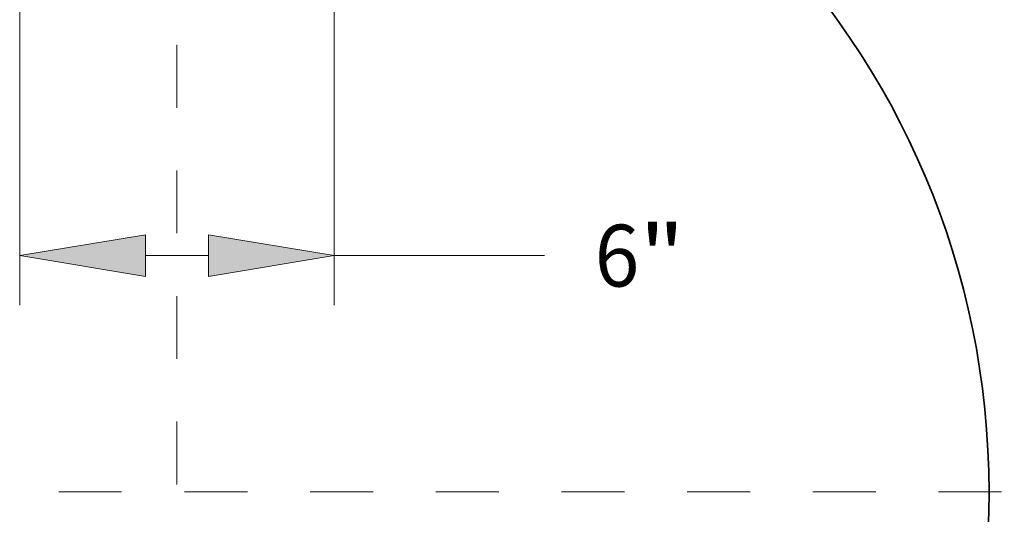
# Model space of a CAD drawing. Extents: x 0 to 10.8, y 0 to 8.3.
# Drawn here: x 2.4 to 4, y 2.8 to 3.6 of the extents above; entities that cross this region are included whole.
import ezdxf
from ezdxf.enums import TextEntityAlignment as Align

# ---------------------------------------------------------------- set-up
doc = ezdxf.new("R2010")
doc.units = 0
doc.header["$MEASUREMENT"] = 0
doc.linetypes.add('DASHDOT', pattern=[18.5, 12, -3, 0.5, -3])
doc.layers.get('0').update_dxf_attribs({"lineweight": 13})
doc.styles.get("Standard").update_dxf_attribs({"font": 'isocp.shx'})

# ---------------------------------------------------------------- blocks, each defined once
blk = doc.blocks.new('BLOCK6027')
at = {"color": 172, "lineweight": 13, "ltscale": 0.03937}
for p, q in [((-3, -18.738), (-3, -29.429)), ((3, -18.738), (3, -29.429)), ((-0.601, -28.485), (0.601, -28.485)), ((3, -28.485), (7.013, -28.485))]:
    blk.add_line(p, q, dxfattribs=at)
for points in [[(-0.601, -28.085), (-3, -28.485), (-0.601, -28.884)], [(0.601, -28.884), (3, -28.485), (0.601, -28.085)]]:
    blk.add_lwpolyline(points, close=True, dxfattribs=at)
for points in [[(-0.601, -28.085), (-3, -28.485), (-0.601, -28.085), (-0.601, -28.884)], [(0.601, -28.884), (3, -28.485), (0.601, -28.884), (0.601, -28.085)]]:
    blk.add_solid(points, dxfattribs=at)
for s, p, p2 in [('6', (7.973, -29.075), (8.826, -29.075)), ('"', (8.826, -29.075), (9.692, -29.075))]:
    blk.add_text(s, height=1.181, dxfattribs=at).set_placement(p, p2, align=Align.FIT)
blk = doc.blocks.new('BLOCK6030')
at = {"color": 7, "linetype": 'DASHDOT', "lineweight": 13, "ltscale": 0.03937}
for p, q in [((0, -14.864), (0, -51.136)), ((18.136, -33), (-18.136, -33))]:
    blk.add_line(p, q, dxfattribs=at)

msp = doc.modelspace()

# ---------------------------------------------------------------- linework, layer by layer
at = {"color": 7, "lineweight": 35, "ltscale": 0.03937}
msp.add_circle((2.6826, 2.8213), 1.2923, dxfattribs=at)

# ---------------------------------------------------------------- block references
at = {"lineweight": 0, "xscale": 0.08337475393667437, "yscale": 0.08337475393667437, "zscale": 0.08337475393667437}
for name in ['BLOCK6030', 'BLOCK6027']:
    msp.add_blockref(name, (2.6826, 5.5727), dxfattribs=at)

doc.saveas('drawing.dxf')
